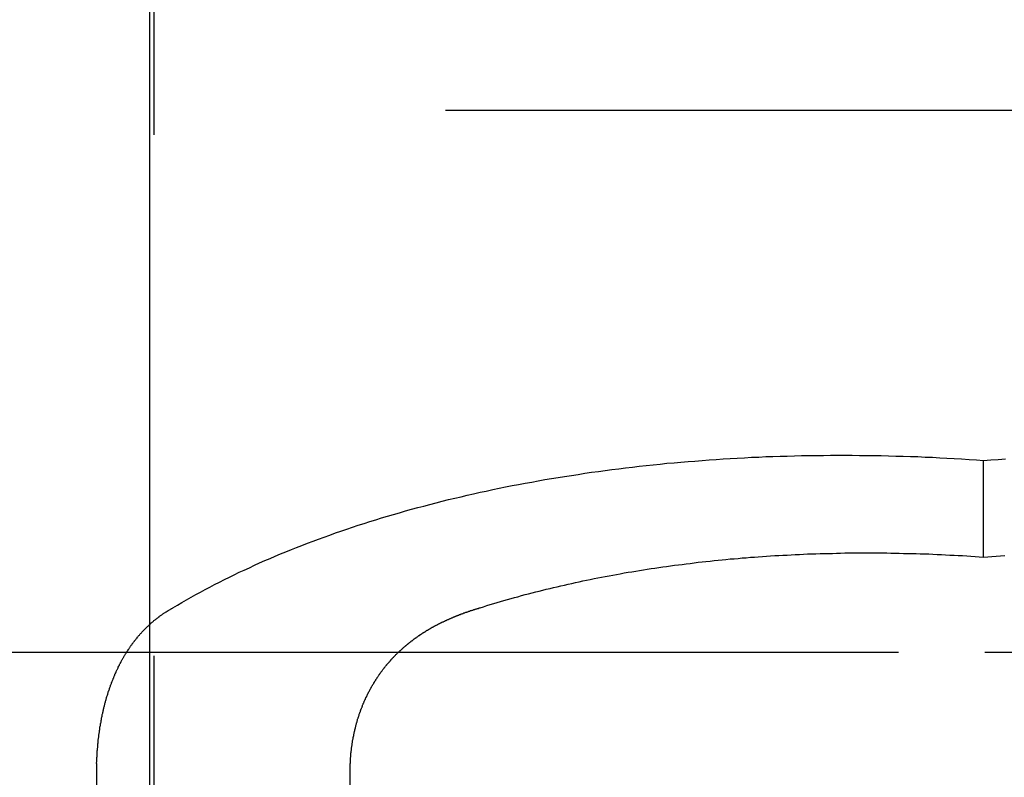
# Model space of a CAD drawing. Extents: x 2027 to 3122, y -181 to 464.
# Drawn here: x 2867 to 2872, y 431 to 434 of the extents above; entities that cross this region are included whole.
import ezdxf

# ---------------------------------------------------------------- set-up
doc = ezdxf.new("R2010")
doc.units = 0
doc.header["$LTSCALE"] = 20
doc.linetypes.add('VERDECKT', pattern=[0.375, 0.25, -0.125])
doc.layers.get('0').update_dxf_attribs({"linetype": 'CONTINUOUS'})
doc.layers.add('STEMPEL', color=3, linetype='CONTINUOUS')

# ---------------------------------------------------------------- blocks, each defined once
blk = doc.blocks.new('A$C10B45674')
at = {"color": 1, "linetype": 'VERDECKT', "extrusion": (-2e-16, 1, -2e-16)}
for p, q in [((-287.3073, 122.157), (-287.3073, 170.6837)), ((-287.2872, 160.6837), (-287.2872, 122.1224)), ((-330.8887, 155.8017), (-283.3017, 155.8017)), ((-283.3017, 155.8017), (-235.7147, 155.8017)), ((-326.2149, 153.2009), (-283.3017, 153.2009)), ((-283.3017, 153.2009), (-240.3885, 153.2009))]:
    blk.add_line(p, q, dxfattribs=at)
at = {"extrusion": (-2e-16, 1, -2e-16)}
for p, q in [((-283.3073, 153.6571), (-283.3073, 154.121)), ((-287.5616, 151.1837), (-287.5616, 152.667)), ((-286.3452, 151.1837), (-286.3452, 152.667))]:
    blk.add_line(p, q, dxfattribs=at)
for points in [[(-287.196, 153.414, 0), (-287.174, 153.427, 0), (-287.153, 153.439, 0), (-287.131, 153.452, 0), (-287.109, 153.464, 0), (-287.086, 153.477, 0), (-287.064, 153.489, 0), (-287.041, 153.501, 0), (-287.019, 153.513, 0), (-286.996, 153.525, 0), (-286.972, 153.537, 0), (-286.949, 153.549, 0), (-286.925, 153.561, 0), (-286.902, 153.572, 0), (-286.878, 153.584, 0), (-286.854, 153.595, 0), (-286.829, 153.606, 0), (-286.805, 153.618, 0), (-286.78, 153.629, 0), (-286.755, 153.64, 0), (-286.73, 153.65, 0), (-286.705, 153.661, 0), (-286.68, 153.672, 0), (-286.654, 153.682, 0), (-286.628, 153.693, 0), (-286.603, 153.703, 0), (-286.577, 153.713, 0), (-286.55, 153.724, 0), (-286.524, 153.734, 0), (-286.497, 153.743, 0), (-286.471, 153.753, 0), (-286.444, 153.763, 0), (-286.417, 153.773, 0), (-286.39, 153.782, 0), (-286.362, 153.791, 0), (-286.335, 153.801, 0), (-286.307, 153.81, 0), (-286.279, 153.819, 0), (-286.251, 153.828, 0), (-286.223, 153.836, 0), (-286.195, 153.845, 0), (-286.166, 153.854, 0), (-286.138, 153.862, 0), (-286.109, 153.87, 0), (-286.08, 153.879, 0), (-286.051, 153.887, 0), (-286.022, 153.895, 0), (-285.993, 153.902, 0), (-285.963, 153.91, 0), (-285.934, 153.918, 0), (-285.904, 153.925, 0), (-285.874, 153.933, 0), (-285.844, 153.94, 0), (-285.814, 153.947, 0), (-285.784, 153.954, 0), (-285.754, 153.961, 0), (-285.723, 153.968, 0), (-285.693, 153.974, 0), (-285.662, 153.981, 0), (-285.631, 153.987, 0), (-285.6, 153.994, 0), (-285.569, 154, 0), (-285.538, 154.006, 0), (-285.507, 154.012, 0), (-285.475, 154.017, 0), (-285.444, 154.023, 0), (-285.412, 154.029, 0), (-285.38, 154.034, 0), (-285.348, 154.039, 0), (-285.317, 154.044, 0), (-285.284, 154.049, 0), (-285.252, 154.054, 0), (-285.22, 154.059, 0), (-285.188, 154.064, 0), (-285.155, 154.068, 0), (-285.123, 154.073, 0), (-285.09, 154.077, 0), (-285.057, 154.081, 0), (-285.025, 154.085, 0), (-284.992, 154.089, 0), (-284.959, 154.093, 0), (-284.926, 154.097, 0), (-284.892, 154.1, 0), (-284.859, 154.103, 0), (-284.826, 154.107, 0), (-284.792, 154.11, 0), (-284.759, 154.113, 0), (-284.725, 154.116, 0), (-284.692, 154.118, 0), (-284.658, 154.121, 0), (-284.624, 154.123, 0), (-284.59, 154.126, 0), (-284.557, 154.128, 0), (-284.523, 154.13, 0), (-284.489, 154.132, 0), (-284.454, 154.134, 0), (-284.42, 154.136, 0), (-284.386, 154.137, 0), (-284.352, 154.139, 0), (-284.318, 154.14, 0), (-284.283, 154.141, 0), (-284.249, 154.142, 0), (-284.214, 154.143, 0), (-284.18, 154.144, 0), (-284.145, 154.145, 0), (-284.111, 154.145, 0), (-284.076, 154.145, 0), (-284.041, 154.146, 0), (-284.007, 154.146, 0), (-283.972, 154.146, 0), (-283.937, 154.146, 0), (-283.902, 154.145, 0), (-283.867, 154.145, 0), (-283.833, 154.145, 0), (-283.798, 154.144, 0), (-283.763, 154.143, 0), (-283.728, 154.142, 0), (-283.693, 154.141, 0), (-283.658, 154.14, 0), (-283.623, 154.139, 0), (-283.588, 154.137, 0), (-283.553, 154.136, 0), (-283.518, 154.134, 0), (-283.483, 154.132, 0), (-283.448, 154.13, 0), (-283.413, 154.128, 0), (-283.377, 154.126, 0), (-283.342, 154.123, 0), (-283.307, 154.121, 0)], [(-283.307, 154.121, 0), (-283.272, 154.123, 0), (-283.237, 154.126, 0), (-283.202, 154.128, 0)], [(-285.722, 153.414, 0), (-285.706, 153.419, 0), (-285.69, 153.424, 0), (-285.674, 153.429, 0), (-285.657, 153.434, 0), (-285.641, 153.439, 0), (-285.624, 153.444, 0), (-285.608, 153.449, 0), (-285.591, 153.453, 0), (-285.574, 153.458, 0), (-285.558, 153.463, 0), (-285.541, 153.467, 0), (-285.524, 153.472, 0), (-285.507, 153.477, 0), (-285.49, 153.481, 0), (-285.473, 153.486, 0), (-285.456, 153.49, 0), (-285.439, 153.494, 0), (-285.422, 153.499, 0), (-285.405, 153.503, 0), (-285.387, 153.507, 0), (-285.37, 153.511, 0), (-285.353, 153.515, 0), (-285.335, 153.519, 0), (-285.318, 153.523, 0), (-285.3, 153.527, 0), (-285.283, 153.531, 0), (-285.265, 153.535, 0), (-285.247, 153.539, 0), (-285.23, 153.543, 0), (-285.212, 153.546, 0), (-285.194, 153.55, 0), (-285.176, 153.554, 0), (-285.158, 153.557, 0), (-285.14, 153.561, 0), (-285.122, 153.564, 0), (-285.104, 153.567, 0), (-285.086, 153.571, 0), (-285.068, 153.574, 0), (-285.05, 153.577, 0), (-285.031, 153.581, 0), (-285.013, 153.584, 0), (-284.995, 153.587, 0), (-284.976, 153.59, 0), (-284.958, 153.593, 0), (-284.939, 153.596, 0), (-284.921, 153.599, 0), (-284.902, 153.602, 0), (-284.884, 153.604, 0), (-284.865, 153.607, 0), (-284.846, 153.61, 0), (-284.828, 153.612, 0), (-284.809, 153.615, 0), (-284.79, 153.618, 0), (-284.771, 153.62, 0), (-284.753, 153.622, 0), (-284.734, 153.625, 0), (-284.715, 153.627, 0), (-284.696, 153.629, 0), (-284.677, 153.632, 0), (-284.658, 153.634, 0), (-284.639, 153.636, 0), (-284.619, 153.638, 0), (-284.6, 153.64, 0), (-284.581, 153.642, 0), (-284.562, 153.644, 0), (-284.543, 153.646, 0), (-284.523, 153.648, 0), (-284.504, 153.649, 0), (-284.485, 153.651, 0), (-284.465, 153.653, 0), (-284.446, 153.654, 0), (-284.426, 153.656, 0), (-284.407, 153.657, 0), (-284.388, 153.659, 0), (-284.368, 153.66, 0), (-284.348, 153.661, 0), (-284.329, 153.663, 0), (-284.309, 153.664, 0), (-284.29, 153.665, 0), (-284.27, 153.666, 0), (-284.25, 153.667, 0), (-284.231, 153.668, 0), (-284.211, 153.669, 0), (-284.191, 153.67, 0), (-284.171, 153.671, 0), (-284.152, 153.672, 0), (-284.132, 153.673, 0), (-284.112, 153.673, 0), (-284.092, 153.674, 0), (-284.072, 153.674, 0), (-284.052, 153.675, 0), (-284.032, 153.675, 0), (-284.013, 153.676, 0), (-283.993, 153.676, 0), (-283.973, 153.677, 0), (-283.953, 153.677, 0), (-283.933, 153.677, 0), (-283.913, 153.677, 0), (-283.893, 153.677, 0), (-283.873, 153.677, 0), (-283.852, 153.677, 0), (-283.832, 153.677, 0), (-283.812, 153.677, 0), (-283.792, 153.677, 0), (-283.772, 153.677, 0), (-283.752, 153.676, 0), (-283.732, 153.676, 0), (-283.712, 153.676, 0), (-283.692, 153.675, 0), (-283.671, 153.675, 0), (-283.651, 153.674, 0), (-283.631, 153.674, 0), (-283.611, 153.673, 0), (-283.591, 153.672, 0), (-283.57, 153.672, 0), (-283.55, 153.671, 0), (-283.53, 153.67, 0), (-283.51, 153.669, 0), (-283.49, 153.668, 0), (-283.469, 153.667, 0), (-283.449, 153.666, 0), (-283.429, 153.665, 0), (-283.409, 153.664, 0), (-283.388, 153.663, 0), (-283.368, 153.661, 0), (-283.348, 153.66, 0), (-283.328, 153.659, 0), (-283.307, 153.657, 0)], [(-283.307, 153.657, 0), (-283.287, 153.659, 0), (-283.267, 153.66, 0), (-283.247, 153.661, 0), (-283.226, 153.663, 0), (-283.206, 153.664, 0)], [(-287.562, 152.667, 0), (-287.562, 152.671, 0), (-287.561, 152.675, 0), (-287.561, 152.679, 0), (-287.561, 152.683, 0), (-287.561, 152.687, 0), (-287.561, 152.691, 0), (-287.561, 152.695, 0), (-287.56, 152.7, 0), (-287.56, 152.704, 0), (-287.56, 152.708, 0), (-287.56, 152.712, 0), (-287.559, 152.716, 0), (-287.559, 152.72, 0), (-287.559, 152.724, 0), (-287.559, 152.728, 0), (-287.558, 152.732, 0), (-287.558, 152.736, 0), (-287.558, 152.74, 0), (-287.557, 152.744, 0), (-287.557, 152.748, 0), (-287.557, 152.752, 0), (-287.556, 152.757, 0), (-287.556, 152.761, 0), (-287.555, 152.765, 0), (-287.555, 152.769, 0), (-287.555, 152.773, 0), (-287.554, 152.777, 0), (-287.554, 152.781, 0), (-287.553, 152.785, 0), (-287.553, 152.789, 0), (-287.552, 152.793, 0), (-287.552, 152.797, 0), (-287.551, 152.801, 0), (-287.551, 152.805, 0), (-287.55, 152.809, 0), (-287.55, 152.813, 0), (-287.549, 152.817, 0), (-287.549, 152.821, 0), (-287.548, 152.825, 0), (-287.547, 152.829, 0), (-287.547, 152.833, 0), (-287.546, 152.837, 0), (-287.546, 152.841, 0), (-287.545, 152.845, 0), (-287.544, 152.849, 0), (-287.544, 152.853, 0), (-287.543, 152.857, 0), (-287.542, 152.861, 0), (-287.541, 152.865, 0), (-287.541, 152.869, 0), (-287.54, 152.873, 0), (-287.539, 152.877, 0), (-287.539, 152.881, 0), (-287.538, 152.885, 0), (-287.537, 152.889, 0), (-287.536, 152.893, 0), (-287.535, 152.897, 0), (-287.535, 152.901, 0), (-287.534, 152.905, 0), (-287.533, 152.908, 0), (-287.532, 152.912, 0), (-287.531, 152.916, 0), (-287.53, 152.92, 0), (-287.529, 152.924, 0), (-287.529, 152.928, 0), (-287.528, 152.932, 0), (-287.527, 152.935, 0), (-287.526, 152.939, 0), (-287.525, 152.943, 0), (-287.524, 152.947, 0), (-287.523, 152.95, 0), (-287.522, 152.954, 0), (-287.521, 152.958, 0), (-287.52, 152.962, 0), (-287.519, 152.965, 0), (-287.518, 152.969, 0), (-287.517, 152.973, 0), (-287.516, 152.977, 0), (-287.515, 152.98, 0), (-287.514, 152.984, 0), (-287.513, 152.988, 0), (-287.511, 152.991, 0), (-287.51, 152.995, 0), (-287.509, 152.999, 0), (-287.508, 153.002, 0), (-287.507, 153.006, 0), (-287.506, 153.009, 0), (-287.505, 153.013, 0), (-287.503, 153.016, 0), (-287.502, 153.02, 0), (-287.501, 153.024, 0), (-287.5, 153.027, 0), (-287.499, 153.031, 0), (-287.497, 153.034, 0), (-287.496, 153.038, 0), (-287.495, 153.041, 0), (-287.494, 153.045, 0), (-287.492, 153.048, 0), (-287.491, 153.051, 0), (-287.49, 153.055, 0), (-287.488, 153.058, 0), (-287.487, 153.062, 0), (-287.486, 153.065, 0), (-287.484, 153.068, 0), (-287.483, 153.072, 0), (-287.482, 153.075, 0), (-287.48, 153.078, 0), (-287.479, 153.082, 0), (-287.478, 153.085, 0), (-287.476, 153.088, 0), (-287.475, 153.092, 0), (-287.474, 153.095, 0), (-287.472, 153.098, 0), (-287.471, 153.101, 0), (-287.469, 153.104, 0), (-287.468, 153.108, 0), (-287.466, 153.111, 0), (-287.465, 153.114, 0), (-287.463, 153.117, 0), (-287.462, 153.12, 0), (-287.461, 153.123, 0), (-287.459, 153.126, 0), (-287.458, 153.129, 0), (-287.456, 153.133, 0), (-287.455, 153.136, 0), (-287.453, 153.139, 0), (-287.452, 153.142, 0), (-287.45, 153.145, 0), (-287.448, 153.148, 0), (-287.447, 153.151, 0), (-287.445, 153.153, 0), (-287.444, 153.156, 0), (-287.442, 153.159, 0), (-287.441, 153.162, 0), (-287.439, 153.165, 0), (-287.438, 153.168, 0), (-287.436, 153.171, 0), (-287.434, 153.174, 0), (-287.433, 153.176, 0), (-287.431, 153.179, 0), (-287.43, 153.182, 0), (-287.428, 153.185, 0), (-287.426, 153.187, 0), (-287.425, 153.19, 0), (-287.423, 153.193, 0), (-287.421, 153.196, 0), (-287.42, 153.198, 0), (-287.418, 153.201, 0), (-287.416, 153.203, 0), (-287.415, 153.206, 0), (-287.413, 153.209, 0), (-287.411, 153.211, 0), (-287.41, 153.214, 0), (-287.408, 153.216, 0), (-287.406, 153.219, 0), (-287.405, 153.221, 0), (-287.403, 153.224, 0), (-287.401, 153.226, 0), (-287.399, 153.229, 0), (-287.398, 153.231, 0), (-287.396, 153.234, 0), (-287.394, 153.236, 0), (-287.392, 153.239, 0), (-287.391, 153.241, 0), (-287.389, 153.244, 0), (-287.387, 153.246, 0), (-287.385, 153.249, 0), (-287.383, 153.251, 0), (-287.381, 153.253, 0), (-287.38, 153.256, 0), (-287.378, 153.258, 0), (-287.376, 153.26, 0), (-287.374, 153.263, 0), (-287.372, 153.265, 0), (-287.37, 153.267, 0), (-287.368, 153.27, 0), (-287.367, 153.272, 0), (-287.365, 153.274, 0), (-287.363, 153.277, 0), (-287.361, 153.279, 0), (-287.359, 153.281, 0), (-287.357, 153.283, 0), (-287.355, 153.285, 0), (-287.353, 153.288, 0), (-287.351, 153.29, 0), (-287.349, 153.292, 0), (-287.347, 153.294, 0), (-287.345, 153.296, 0), (-287.343, 153.299, 0), (-287.341, 153.301, 0), (-287.339, 153.303, 0), (-287.337, 153.305, 0), (-287.335, 153.307, 0), (-287.333, 153.309, 0), (-287.331, 153.311, 0), (-287.329, 153.313, 0), (-287.327, 153.315, 0), (-287.325, 153.317, 0), (-287.323, 153.319, 0), (-287.321, 153.321, 0), (-287.319, 153.323, 0), (-287.317, 153.325, 0), (-287.314, 153.327, 0), (-287.312, 153.329, 0), (-287.31, 153.331, 0), (-287.308, 153.333, 0), (-287.306, 153.335, 0), (-287.304, 153.337, 0), (-287.302, 153.339, 0), (-287.3, 153.341, 0), (-287.297, 153.343, 0), (-287.295, 153.345, 0), (-287.293, 153.346, 0), (-287.291, 153.348, 0), (-287.289, 153.35, 0), (-287.287, 153.352, 0), (-287.284, 153.354, 0), (-287.282, 153.356, 0), (-287.28, 153.357, 0), (-287.278, 153.359, 0), (-287.275, 153.361, 0), (-287.273, 153.363, 0), (-287.271, 153.364, 0), (-287.269, 153.366, 0), (-287.266, 153.368, 0), (-287.264, 153.37, 0), (-287.262, 153.371, 0), (-287.26, 153.373, 0), (-287.257, 153.375, 0), (-287.255, 153.376, 0), (-287.253, 153.378, 0), (-287.25, 153.38, 0), (-287.248, 153.381, 0), (-287.246, 153.383, 0), (-287.244, 153.384, 0), (-287.241, 153.386, 0), (-287.239, 153.388, 0), (-287.237, 153.389, 0), (-287.234, 153.391, 0), (-287.232, 153.392, 0), (-287.229, 153.394, 0), (-287.227, 153.395, 0), (-287.225, 153.397, 0), (-287.222, 153.398, 0), (-287.22, 153.4, 0), (-287.218, 153.401, 0), (-287.215, 153.403, 0), (-287.213, 153.404, 0), (-287.21, 153.405, 0), (-287.208, 153.407, 0), (-287.205, 153.408, 0), (-287.203, 153.41, 0), (-287.201, 153.411, 0), (-287.198, 153.412, 0), (-287.196, 153.414, 0)], [(-286.345, 152.667, 0), (-286.345, 152.67, 0), (-286.345, 152.672, 0), (-286.345, 152.675, 0), (-286.345, 152.677, 0), (-286.345, 152.68, 0), (-286.344, 152.683, 0), (-286.344, 152.685, 0), (-286.344, 152.688, 0), (-286.344, 152.691, 0), (-286.344, 152.693, 0), (-286.344, 152.696, 0), (-286.343, 152.698, 0), (-286.343, 152.701, 0), (-286.343, 152.704, 0), (-286.343, 152.706, 0), (-286.342, 152.709, 0), (-286.342, 152.712, 0), (-286.342, 152.714, 0), (-286.342, 152.717, 0), (-286.341, 152.719, 0), (-286.341, 152.722, 0), (-286.341, 152.725, 0), (-286.341, 152.727, 0), (-286.34, 152.73, 0), (-286.34, 152.733, 0), (-286.34, 152.735, 0), (-286.339, 152.738, 0), (-286.339, 152.74, 0), (-286.339, 152.743, 0), (-286.338, 152.746, 0), (-286.338, 152.748, 0), (-286.338, 152.751, 0), (-286.337, 152.754, 0), (-286.337, 152.756, 0), (-286.336, 152.759, 0), (-286.336, 152.761, 0), (-286.336, 152.764, 0), (-286.335, 152.767, 0), (-286.335, 152.769, 0), (-286.334, 152.772, 0), (-286.334, 152.774, 0), (-286.334, 152.777, 0), (-286.333, 152.78, 0), (-286.333, 152.782, 0), (-286.332, 152.785, 0), (-286.332, 152.787, 0), (-286.331, 152.79, 0), (-286.331, 152.793, 0), (-286.33, 152.795, 0), (-286.33, 152.798, 0), (-286.329, 152.8, 0), (-286.329, 152.803, 0), (-286.328, 152.806, 0), (-286.328, 152.808, 0), (-286.327, 152.811, 0), (-286.327, 152.813, 0), (-286.326, 152.816, 0), (-286.325, 152.818, 0), (-286.325, 152.821, 0), (-286.324, 152.824, 0), (-286.324, 152.826, 0), (-286.323, 152.829, 0), (-286.322, 152.831, 0), (-286.322, 152.834, 0), (-286.321, 152.836, 0), (-286.321, 152.839, 0), (-286.32, 152.841, 0), (-286.319, 152.844, 0), (-286.319, 152.846, 0), (-286.318, 152.849, 0), (-286.317, 152.852, 0), (-286.317, 152.854, 0), (-286.316, 152.857, 0), (-286.315, 152.859, 0), (-286.315, 152.862, 0), (-286.314, 152.864, 0), (-286.313, 152.867, 0), (-286.312, 152.869, 0), (-286.312, 152.872, 0), (-286.311, 152.874, 0), (-286.31, 152.877, 0), (-286.31, 152.879, 0), (-286.309, 152.882, 0), (-286.308, 152.884, 0), (-286.307, 152.887, 0), (-286.306, 152.889, 0), (-286.306, 152.891, 0), (-286.305, 152.894, 0), (-286.304, 152.896, 0), (-286.303, 152.899, 0), (-286.302, 152.901, 0), (-286.302, 152.904, 0), (-286.301, 152.906, 0), (-286.3, 152.909, 0), (-286.299, 152.911, 0), (-286.298, 152.913, 0), (-286.297, 152.916, 0), (-286.297, 152.918, 0), (-286.296, 152.921, 0), (-286.295, 152.923, 0), (-286.294, 152.925, 0), (-286.293, 152.928, 0), (-286.292, 152.93, 0), (-286.291, 152.932, 0), (-286.29, 152.935, 0), (-286.289, 152.937, 0), (-286.288, 152.94, 0), (-286.287, 152.942, 0), (-286.287, 152.944, 0), (-286.286, 152.947, 0), (-286.285, 152.949, 0), (-286.284, 152.951, 0), (-286.283, 152.954, 0), (-286.282, 152.956, 0), (-286.281, 152.958, 0), (-286.28, 152.96, 0), (-286.279, 152.963, 0), (-286.278, 152.965, 0), (-286.277, 152.967, 0), (-286.276, 152.97, 0), (-286.275, 152.972, 0), (-286.274, 152.974, 0), (-286.273, 152.976, 0), (-286.272, 152.979, 0), (-286.271, 152.981, 0), (-286.27, 152.983, 0), (-286.268, 152.985, 0), (-286.267, 152.988, 0), (-286.266, 152.99, 0), (-286.265, 152.992, 0), (-286.264, 152.994, 0), (-286.263, 152.997, 0), (-286.262, 152.999, 0), (-286.261, 153.001, 0), (-286.26, 153.003, 0), (-286.259, 153.005, 0), (-286.258, 153.007, 0), (-286.257, 153.01, 0), (-286.255, 153.012, 0), (-286.254, 153.014, 0), (-286.253, 153.016, 0), (-286.252, 153.018, 0), (-286.251, 153.02, 0), (-286.25, 153.022, 0), (-286.249, 153.025, 0), (-286.247, 153.027, 0), (-286.246, 153.029, 0), (-286.245, 153.031, 0), (-286.244, 153.033, 0), (-286.243, 153.035, 0), (-286.242, 153.037, 0), (-286.24, 153.039, 0), (-286.239, 153.041, 0), (-286.238, 153.043, 0), (-286.237, 153.045, 0), (-286.236, 153.047, 0), (-286.234, 153.049, 0), (-286.233, 153.051, 0), (-286.232, 153.053, 0), (-286.231, 153.055, 0), (-286.23, 153.057, 0), (-286.228, 153.059, 0), (-286.227, 153.061, 0), (-286.226, 153.063, 0), (-286.225, 153.065, 0), (-286.223, 153.067, 0), (-286.222, 153.069, 0), (-286.221, 153.071, 0), (-286.22, 153.073, 0), (-286.218, 153.075, 0), (-286.217, 153.077, 0), (-286.216, 153.079, 0), (-286.215, 153.081, 0), (-286.213, 153.083, 0), (-286.212, 153.085, 0), (-286.211, 153.086, 0), (-286.21, 153.088, 0), (-286.208, 153.09, 0), (-286.207, 153.092, 0), (-286.206, 153.094, 0), (-286.204, 153.096, 0), (-286.203, 153.098, 0), (-286.202, 153.099, 0), (-286.201, 153.101, 0), (-286.199, 153.103, 0), (-286.198, 153.105, 0), (-286.197, 153.107, 0), (-286.195, 153.108, 0), (-286.194, 153.11, 0), (-286.193, 153.112, 0), (-286.191, 153.114, 0), (-286.19, 153.115, 0), (-286.189, 153.117, 0), (-286.187, 153.119, 0), (-286.186, 153.121, 0), (-286.185, 153.122, 0), (-286.183, 153.124, 0), (-286.182, 153.126, 0), (-286.181, 153.128, 0), (-286.179, 153.129, 0), (-286.178, 153.131, 0), (-286.176, 153.133, 0), (-286.175, 153.135, 0), (-286.174, 153.136, 0), (-286.172, 153.138, 0), (-286.171, 153.14, 0), (-286.169, 153.142, 0), (-286.168, 153.143, 0), (-286.166, 153.145, 0), (-286.165, 153.147, 0), (-286.163, 153.148, 0), (-286.162, 153.15, 0), (-286.16, 153.152, 0), (-286.159, 153.154, 0), (-286.157, 153.155, 0), (-286.156, 153.157, 0), (-286.154, 153.159, 0), (-286.153, 153.16, 0), (-286.151, 153.162, 0), (-286.15, 153.164, 0), (-286.148, 153.166, 0), (-286.147, 153.167, 0), (-286.145, 153.169, 0), (-286.144, 153.171, 0), (-286.142, 153.172, 0), (-286.141, 153.174, 0), (-286.139, 153.176, 0), (-286.137, 153.177, 0), (-286.136, 153.179, 0), (-286.134, 153.181, 0), (-286.133, 153.182, 0), (-286.131, 153.184, 0), (-286.129, 153.186, 0), (-286.128, 153.187, 0), (-286.126, 153.189, 0), (-286.124, 153.191, 0), (-286.123, 153.192, 0), (-286.121, 153.194, 0), (-286.12, 153.195, 0), (-286.118, 153.197, 0), (-286.116, 153.199, 0), (-286.115, 153.2, 0), (-286.113, 153.202, 0), (-286.111, 153.203, 0), (-286.11, 153.205, 0), (-286.108, 153.207, 0), (-286.106, 153.208, 0), (-286.105, 153.21, 0), (-286.103, 153.211, 0), (-286.101, 153.213, 0), (-286.099, 153.214, 0), (-286.098, 153.216, 0), (-286.096, 153.217, 0), (-286.094, 153.219, 0), (-286.093, 153.22, 0), (-286.091, 153.222, 0), (-286.089, 153.223, 0), (-286.088, 153.225, 0), (-286.086, 153.226, 0), (-286.084, 153.228, 0), (-286.082, 153.229, 0), (-286.081, 153.231, 0), (-286.079, 153.232, 0), (-286.077, 153.234, 0), (-286.075, 153.235, 0), (-286.074, 153.237, 0), (-286.072, 153.238, 0), (-286.07, 153.24, 0), (-286.068, 153.241, 0), (-286.067, 153.242, 0), (-286.065, 153.244, 0), (-286.063, 153.245, 0), (-286.061, 153.247, 0), (-286.06, 153.248, 0), (-286.058, 153.249, 0), (-286.056, 153.251, 0), (-286.054, 153.252, 0), (-286.053, 153.253, 0), (-286.051, 153.255, 0), (-286.049, 153.256, 0), (-286.047, 153.257, 0), (-286.046, 153.259, 0), (-286.044, 153.26, 0), (-286.042, 153.261, 0), (-286.04, 153.263, 0), (-286.039, 153.264, 0), (-286.037, 153.265, 0), (-286.035, 153.267, 0), (-286.033, 153.268, 0), (-286.032, 153.269, 0), (-286.03, 153.27, 0), (-286.028, 153.272, 0), (-286.026, 153.273, 0), (-286.025, 153.274, 0), (-286.023, 153.275, 0), (-286.021, 153.277, 0), (-286.019, 153.278, 0), (-286.018, 153.279, 0), (-286.016, 153.28, 0), (-286.014, 153.281, 0), (-286.012, 153.282, 0), (-286.011, 153.284, 0), (-286.009, 153.285, 0), (-286.007, 153.286, 0), (-286.006, 153.287, 0), (-286.004, 153.288, 0), (-286.002, 153.289, 0), (-286, 153.29, 0), (-285.999, 153.292, 0), (-285.997, 153.293, 0), (-285.995, 153.294, 0), (-285.993, 153.295, 0), (-285.992, 153.296, 0), (-285.99, 153.297, 0), (-285.988, 153.298, 0), (-285.986, 153.299, 0), (-285.985, 153.3, 0), (-285.983, 153.302, 0), (-285.981, 153.303, 0), (-285.979, 153.304, 0), (-285.978, 153.305, 0), (-285.976, 153.306, 0), (-285.974, 153.307, 0), (-285.972, 153.308, 0), (-285.97, 153.309, 0), (-285.968, 153.31, 0), (-285.967, 153.311, 0), (-285.965, 153.312, 0), (-285.963, 153.313, 0), (-285.961, 153.314, 0), (-285.959, 153.316, 0), (-285.958, 153.317, 0), (-285.956, 153.318, 0), (-285.954, 153.319, 0), (-285.952, 153.32, 0), (-285.95, 153.321, 0), (-285.948, 153.322, 0), (-285.946, 153.323, 0), (-285.944, 153.324, 0), (-285.943, 153.325, 0), (-285.941, 153.326, 0), (-285.939, 153.327, 0), (-285.937, 153.328, 0), (-285.935, 153.329, 0), (-285.933, 153.33, 0), (-285.931, 153.331, 0), (-285.929, 153.332, 0), (-285.927, 153.333, 0), (-285.926, 153.334, 0), (-285.924, 153.335, 0), (-285.922, 153.336, 0), (-285.92, 153.337, 0), (-285.918, 153.338, 0), (-285.916, 153.339, 0), (-285.914, 153.34, 0), (-285.912, 153.341, 0), (-285.91, 153.342, 0), (-285.908, 153.343, 0), (-285.906, 153.344, 0), (-285.904, 153.345, 0), (-285.902, 153.346, 0), (-285.9, 153.346, 0), (-285.898, 153.347, 0), (-285.896, 153.348, 0), (-285.894, 153.349, 0), (-285.892, 153.35, 0), (-285.89, 153.351, 0), (-285.888, 153.352, 0), (-285.886, 153.353, 0), (-285.884, 153.354, 0), (-285.882, 153.355, 0), (-285.88, 153.356, 0), (-285.878, 153.357, 0), (-285.876, 153.358, 0), (-285.874, 153.358, 0), (-285.872, 153.359, 0), (-285.87, 153.36, 0), (-285.868, 153.361, 0), (-285.866, 153.362, 0), (-285.864, 153.363, 0), (-285.862, 153.364, 0), (-285.86, 153.365, 0), (-285.858, 153.366, 0), (-285.856, 153.366, 0), (-285.854, 153.367, 0), (-285.852, 153.368, 0), (-285.85, 153.369, 0), (-285.848, 153.37, 0), (-285.846, 153.371, 0), (-285.844, 153.372, 0), (-285.842, 153.372, 0), (-285.84, 153.373, 0), (-285.838, 153.374, 0), (-285.836, 153.375, 0), (-285.833, 153.376, 0), (-285.831, 153.377, 0), (-285.829, 153.377, 0), (-285.827, 153.378, 0), (-285.825, 153.379, 0), (-285.823, 153.38, 0), (-285.821, 153.381, 0), (-285.819, 153.382, 0), (-285.817, 153.382, 0), (-285.815, 153.383, 0), (-285.813, 153.384, 0), (-285.81, 153.385, 0), (-285.808, 153.385, 0), (-285.806, 153.386, 0), (-285.804, 153.387, 0), (-285.802, 153.388, 0), (-285.8, 153.389, 0), (-285.798, 153.389, 0), (-285.796, 153.39, 0), (-285.794, 153.391, 0), (-285.791, 153.392, 0), (-285.789, 153.392, 0), (-285.787, 153.393, 0), (-285.785, 153.394, 0), (-285.783, 153.395, 0), (-285.781, 153.395, 0), (-285.779, 153.396, 0), (-285.776, 153.397, 0), (-285.774, 153.398, 0), (-285.772, 153.398, 0), (-285.77, 153.399, 0), (-285.768, 153.4, 0), (-285.766, 153.4, 0), (-285.764, 153.401, 0), (-285.761, 153.402, 0), (-285.759, 153.402, 0), (-285.757, 153.403, 0), (-285.755, 153.404, 0), (-285.753, 153.405, 0), (-285.751, 153.405, 0), (-285.748, 153.406, 0), (-285.746, 153.407, 0), (-285.744, 153.407, 0), (-285.742, 153.408, 0), (-285.74, 153.409, 0), (-285.738, 153.409, 0), (-285.735, 153.41, 0), (-285.733, 153.411, 0), (-285.731, 153.411, 0), (-285.729, 153.412, 0), (-285.727, 153.413, 0), (-285.724, 153.413, 0), (-285.722, 153.414, 0)]]:
    blk.add_polyline3d(points)

msp = doc.modelspace()

# ---------------------------------------------------------------- block references
at = {"layer": 'STEMPEL'}
msp.add_blockref('A$C10B45674', (3155.0742, 278.1685, -104.332), dxfattribs=at)

doc.saveas('drawing.dxf')
